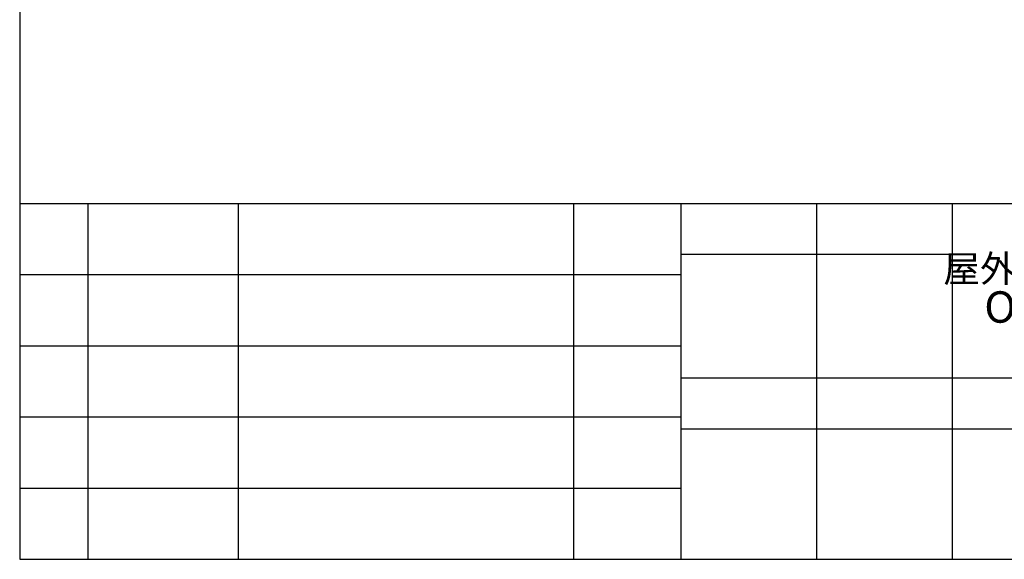
# Model space of a CAD drawing. Units: millimetres. Extents: x 104 to 1020, y 44 to 1434.
# Drawn here: x 104 to 684, y 44 to 363 of the extents above; entities that cross this region are included whole.
import ezdxf

# ---------------------------------------------------------------- set-up
doc = ezdxf.new("R2010")
doc.units = ezdxf.units.MM
doc.header["$LTSCALE"] = 5
doc.layers.add('WAKU', color=7, linetype='Continuous')
doc.styles.add('SLDTEXTSTYLE0', font='TXT', dxfattribs={"width": 0.7, "bigfont": 'bigfont'})

# ---------------------------------------------------------------- blocks, each defined once
blk = doc.blocks.new('SW_NOTE_13')
at = {"layer": 'WAKU', "color": 0, "attachment_point": 2, "style": 'SLDTEXTSTYLE0'}
for s, insert, char_height in [('屋外用ドーム型カメラハウジング', (113.61, 20.46), 15.875), ('Outdoor Dome Housing', (114.67, -0.82), 18.5208)]:
    blk.add_mtext(s, dxfattribs=dict(at, insert=insert, char_height=char_height))

msp = doc.modelspace()

# ---------------------------------------------------------------- linework, layer by layer
at = {"layer": 'WAKU', "lineweight": 25}
for p, q in [((103.6213, 1434.1914), (103.6213, 44.1914)), ((103.6213, 254.1914), (1003.6213, 254.1914)), ((143.8554, 254.1914), (143.8554, 44.1914)), ((232.4695, 254.1914), (232.4695, 44.1914)), ((430.3233, 254.1914), (430.3233, 44.1914)), ((493.6213, 254.1914), (493.6213, 44.1914)), ((573.6213, 254.1914), (573.6213, 44.1914)), ((653.6213, 254.1914), (653.6213, 44.1914)), ((493.6213, 151.1914), (1003.6213, 151.1914)), ((103.6213, 44.1914), (1003.6213, 44.1914))]:
    msp.add_line(p, q, dxfattribs=at)
at = {"layer": 'WAKU'}
for p, q in [((493.6213, 224.1914), (653.6213, 224.1914)), ((493.6213, 121.1914), (733.6213, 121.1914))]:
    msp.add_line(p, q, dxfattribs=at)
at = {"layer": 'WAKU', "color": 7, "lineweight": 25}
for p, q in [((103.6213, 212.1914), (493.6213, 212.1914)), ((103.6213, 170.1914), (493.6213, 170.1914)), ((103.6213, 128.1914), (493.6213, 128.1914)), ((103.6213, 86.1914), (493.6213, 86.1914))]:
    msp.add_line(p, q, dxfattribs=at)

# ---------------------------------------------------------------- block references
at = {"layer": 'WAKU', "color": 7}
msp.add_blockref('SW_NOTE_13', (697.1668, 203.1347), dxfattribs=at)

doc.saveas('drawing.dxf')
